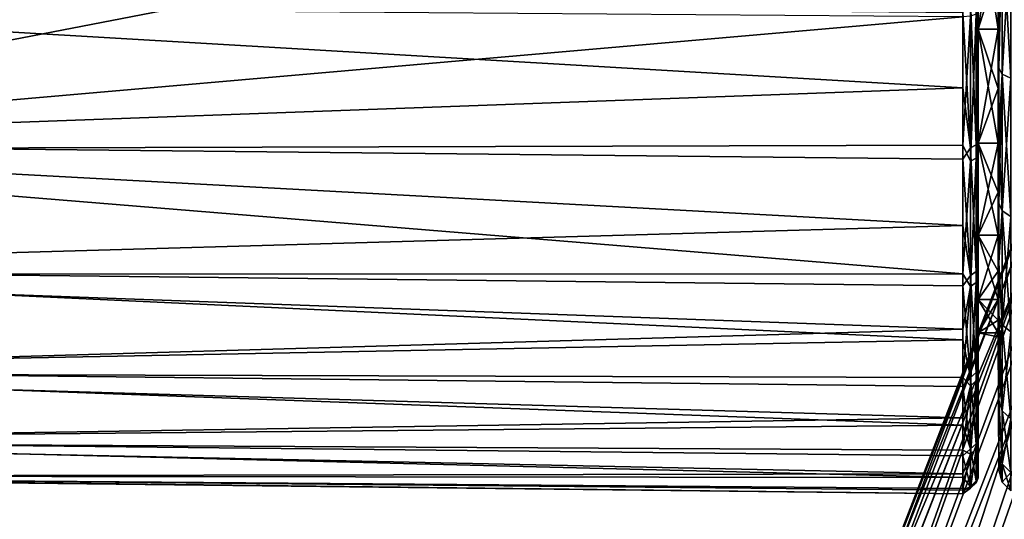
# Model space of a CAD drawing. Units: millimetres. Extents: x -148 to 148, y -59 to 24.
# Drawn here: x -127 to -95, y -25 to -8 of the extents above; entities that cross this region are included whole.
import ezdxf

# ---------------------------------------------------------------- set-up
doc = ezdxf.new("R2010")
doc.units = ezdxf.units.MM
doc.header["$LTSCALE"] = 65.185185
for name, color, linetype in [('105', 7, 'CONTINUOUS'), ('124', 7, 'CONTINUOUS'), ('125', 7, 'CONTINUOUS'), ('131', 7, 'CONTINUOUS'), ('137', 7, 'CONTINUOUS'), ('233', 7, 'CONTINUOUS'), ('234', 7, 'CONTINUOUS'), ('254', 7, 'CONTINUOUS'), ('95', 7, 'CONTINUOUS'), ('96', 7, 'CONTINUOUS')]:
    doc.layers.add(name, color=color, linetype=linetype)

msp = doc.modelspace()

# ---------------------------------------------------------------- linework, layer by layer
at = {"layer": '105', "color": 253, "linetype": 'Continuous', "true_color": 0xababab}
for points in [[(-95.65, -5.323, -22.885), (-95.65, -10.096, -21.216), (-95.717, -7.791, -22.432), (-95.65, -5.323, -22.885)], [(-95.903, -12.653, -20.311), (-96.154, -8.212, -22.547), (-95.903, -7.851, -22.606), (-95.903, -12.653, -20.311)], [(-95.717, -12.556, -20.155), (-95.903, -7.851, -22.606), (-95.717, -7.791, -22.432), (-95.717, -12.556, -20.155)], [(-95.903, -12.653, -20.311), (-95.903, -7.851, -22.606), (-95.717, -12.556, -20.155), (-95.903, -12.653, -20.311)], [(-95.65, -10.096, -21.216), (-95.717, -12.556, -20.155), (-95.717, -7.791, -22.432), (-95.65, -10.096, -21.216)], [(-96.155, -8.357, 22.493), (-96.154, -12.568, 20.441), (-95.903, -8.335, 22.432), (-96.155, -8.357, 22.493)], [(-96.154, -10.683, -21.486), (-96.154, -8.212, -22.547), (-95.903, -12.653, -20.311), (-96.154, -10.683, -21.486)], [(-95.903, -8.335, 22.432), (-96.154, -12.568, 20.441), (-95.903, -13.088, 20.034), (-95.903, -8.335, 22.432)], [(-95.903, -8.335, 22.432), (-95.903, -13.088, 20.034), (-95.717, -8.27, 22.259), (-95.903, -8.335, 22.432)], [(-95.717, -8.27, 22.259), (-95.903, -13.088, 20.034), (-95.717, -12.987, 19.88), (-95.717, -8.27, 22.259)], [(-95.65, -12.137, 20.118), (-95.65, -8.183, 22.024), (-95.717, -8.27, 22.259), (-95.65, -12.137, 20.118)], [(-95.65, -12.137, 20.118), (-95.717, -8.27, 22.259), (-95.717, -12.987, 19.88), (-95.65, -12.137, 20.118)], [(-95.65, -10.096, -21.216), (-95.65, -14.4, -18.566), (-95.717, -12.556, -20.155), (-95.65, -10.096, -21.216)], [(-96.154, -13.019, -20.157), (-96.154, -10.683, -21.486), (-95.903, -12.653, -20.311), (-96.154, -13.019, -20.157)], [(-95.65, -16.14, 17.075), (-95.65, -12.137, 20.118), (-95.717, -12.987, 19.88), (-95.65, -16.14, 17.075)], [(-96.154, -12.568, 20.441), (-96.154, -16.782, 17.151), (-95.903, -13.088, 20.034), (-96.154, -12.568, 20.441)], [(-95.717, -16.7, -16.882), (-95.903, -12.653, -20.311), (-95.717, -12.556, -20.155), (-95.717, -16.7, -16.882)], [(-95.65, -14.4, -18.566), (-95.717, -16.7, -16.882), (-95.717, -12.556, -20.155), (-95.65, -14.4, -18.566)], [(-95.903, -16.83, -17.012), (-96.154, -13.019, -20.157), (-95.903, -12.653, -20.311), (-95.903, -16.83, -17.012)], [(-95.903, -16.83, -17.012), (-95.903, -12.653, -20.311), (-95.717, -16.7, -16.882), (-95.903, -16.83, -17.012)], [(-96.154, -15.192, -18.574), (-96.154, -13.019, -20.157), (-95.903, -16.83, -17.012), (-96.154, -15.192, -18.574)], [(-95.903, -13.088, 20.034), (-96.154, -16.782, 17.151), (-95.903, -17.192, 16.646), (-95.903, -13.088, 20.034)], [(-95.903, -13.088, 20.034), (-95.903, -17.192, 16.646), (-95.717, -12.987, 19.88), (-95.903, -13.088, 20.034)], [(-95.717, -12.987, 19.88), (-95.903, -17.192, 16.646), (-95.717, -17.06, 16.518), (-95.717, -12.987, 19.88)], [(-95.65, -16.14, 17.075), (-95.717, -12.987, 19.88), (-95.717, -17.06, 16.518), (-95.65, -16.14, 17.075)], [(-95.65, -14.4, -18.566), (-95.65, -18.039, -15.055), (-95.717, -16.7, -16.882), (-95.65, -14.4, -18.566)], [(-96.154, -17.175, -16.757), (-96.154, -15.192, -18.574), (-95.903, -16.83, -17.012), (-96.154, -17.175, -16.757)], [(-95.65, -19.419, 13.227), (-95.65, -16.14, 17.075), (-95.717, -17.06, 16.518), (-95.65, -19.419, 13.227)], [(-96.154, -16.782, 17.151), (-96.154, -18.596, 15.165), (-95.903, -17.192, 16.646), (-96.154, -16.782, 17.151)], [(-95.717, -20.018, -12.773), (-95.903, -16.83, -17.012), (-95.717, -16.7, -16.882), (-95.717, -20.018, -12.773)], [(-95.65, -18.039, -15.055), (-95.717, -20.018, -12.773), (-95.717, -16.7, -16.882), (-95.65, -18.039, -15.055)], [(-95.903, -20.174, -12.872), (-96.154, -17.175, -16.757), (-95.903, -16.83, -17.012), (-95.903, -20.174, -12.872)], [(-95.903, -20.174, -12.872), (-95.903, -16.83, -17.012), (-95.717, -20.018, -12.773), (-95.903, -20.174, -12.872)], [(-95.903, -17.192, 16.646), (-95.903, -20.446, 12.434), (-95.717, -17.06, 16.518), (-95.903, -17.192, 16.646)], [(-95.717, -17.06, 16.518), (-95.903, -20.446, 12.434), (-95.717, -20.289, 12.339), (-95.717, -17.06, 16.518)], [(-95.65, -19.419, 13.227), (-95.717, -17.06, 16.518), (-95.717, -20.289, 12.339), (-95.65, -19.419, 13.227)], [(-96.154, -18.942, -14.731), (-96.154, -17.175, -16.757), (-95.903, -20.174, -12.872), (-96.154, -18.942, -14.731)], [(-96.154, -18.596, 15.165), (-96.154, -20.175, 12.991), (-95.903, -17.192, 16.646), (-96.154, -18.596, 15.165)], [(-95.903, -17.192, 16.646), (-96.154, -20.175, 12.991), (-95.903, -20.446, 12.434), (-95.903, -17.192, 16.646)], [(-95.65, -18.039, -15.055), (-95.65, -20.841, -10.849), (-95.717, -20.018, -12.773), (-95.65, -18.039, -15.055)], [(-96.154, -20.47, -12.521), (-96.154, -18.942, -14.731), (-95.903, -20.174, -12.872), (-96.154, -20.47, -12.521)], [(-95.65, -21.799, 8.766), (-95.65, -19.419, 13.227), (-95.717, -20.289, 12.339), (-95.65, -21.799, 8.766)], [(-95.903, -22.52, -8.095), (-96.154, -20.47, -12.521), (-95.903, -20.174, -12.872), (-95.903, -22.52, -8.095)], [(-96.154, -20.175, 12.991), (-96.154, -21.501, 10.653), (-95.903, -20.446, 12.434), (-96.154, -20.175, 12.991)], [(-95.717, -22.347, -8.032), (-95.903, -20.174, -12.872), (-95.717, -20.018, -12.773), (-95.717, -22.347, -8.032)], [(-95.903, -22.52, -8.095), (-95.903, -20.174, -12.872), (-95.717, -22.347, -8.032), (-95.903, -22.52, -8.095)], [(-95.903, -20.446, 12.434), (-95.903, -22.689, 7.608), (-95.717, -20.289, 12.339), (-95.903, -20.446, 12.434)], [(-95.717, -20.289, 12.339), (-95.903, -22.689, 7.608), (-95.717, -22.514, 7.549), (-95.717, -20.289, 12.339)], [(-95.65, -20.841, -10.849), (-95.717, -22.347, -8.032), (-95.717, -20.018, -12.773), (-95.65, -20.841, -10.849)], [(-95.65, -21.799, 8.766), (-95.717, -20.289, 12.339), (-95.717, -22.514, 7.549), (-95.65, -21.799, 8.766)], [(-96.154, -21.501, 10.653), (-96.154, -22.558, 8.18), (-95.903, -20.446, 12.434), (-96.154, -21.501, 10.653)], [(-95.903, -20.446, 12.434), (-96.154, -22.558, 8.18), (-95.903, -22.689, 7.608), (-95.903, -20.446, 12.434)], [(-96.154, -21.743, -10.151), (-96.154, -20.47, -12.521), (-95.903, -22.52, -8.095), (-96.154, -21.743, -10.151)], [(-95.65, -20.841, -10.849), (-95.65, -22.679, -6.14), (-95.717, -22.347, -8.032), (-95.65, -20.841, -10.849)], [(-96.154, -22.742, -7.656), (-96.154, -21.743, -10.151), (-95.903, -22.52, -8.095), (-96.154, -22.742, -7.656)], [(-95.65, -23.169, 3.901), (-95.65, -21.799, 8.766), (-95.717, -22.514, 7.549), (-95.65, -23.169, 3.901)], [(-95.903, -23.752, -2.917), (-96.154, -22.742, -7.656), (-95.903, -22.52, -8.095), (-95.903, -23.752, -2.917)], [(-96.154, -22.558, 8.18), (-96.154, -23.332, 5.606), (-95.903, -22.689, 7.608), (-96.154, -22.558, 8.18)], [(-95.717, -23.569, -2.895), (-95.903, -22.52, -8.095), (-95.717, -22.347, -8.032), (-95.717, -23.569, -2.895)], [(-95.903, -22.689, 7.608), (-95.903, -23.809, 2.405), (-95.717, -22.514, 7.549), (-95.903, -22.689, 7.608)], [(-95.717, -22.514, 7.549), (-95.903, -23.809, 2.405), (-95.717, -23.626, 2.386), (-95.717, -22.514, 7.549)], [(-95.903, -23.752, -2.917), (-95.903, -22.52, -8.095), (-95.717, -23.569, -2.895), (-95.903, -23.752, -2.917)], [(-95.65, -22.679, -6.14), (-95.717, -23.569, -2.895), (-95.717, -22.347, -8.032), (-95.65, -22.679, -6.14)], [(-95.65, -23.169, 3.901), (-95.717, -22.514, 7.549), (-95.717, -23.626, 2.386), (-95.65, -23.169, 3.901)], [(-96.154, -23.332, 5.606), (-96.154, -23.812, 2.961), (-95.903, -22.689, 7.608), (-96.154, -23.332, 5.606)], [(-95.903, -22.689, 7.608), (-96.154, -23.812, 2.961), (-95.903, -23.809, 2.405), (-95.903, -22.689, 7.608)], [(-96.154, -23.455, -5.065), (-96.154, -22.742, -7.656), (-95.903, -23.752, -2.917), (-96.154, -23.455, -5.065)], [(-95.65, -22.679, -6.14), (-95.65, -23.468, -1.145), (-95.717, -23.569, -2.895), (-95.65, -22.679, -6.14)], [(-95.65, -23.468, -1.145), (-95.65, -23.169, 3.901), (-95.717, -23.626, 2.386), (-95.65, -23.468, -1.145)], [(-96.154, -23.874, -2.408), (-96.154, -23.455, -5.065), (-95.903, -23.752, -2.917), (-96.154, -23.874, -2.408)], [(-95.65, -23.468, -1.145), (-95.717, -23.626, 2.386), (-95.717, -23.569, -2.895), (-95.65, -23.468, -1.145)], [(-95.903, -23.809, 2.405), (-96.154, -23.874, -2.408), (-95.903, -23.752, -2.917), (-95.903, -23.809, 2.405)], [(-96.154, -23.812, 2.961), (-96.154, -23.994, 0.278), (-95.903, -23.809, 2.405), (-96.154, -23.812, 2.961)], [(-96.154, -23.994, 0.278), (-96.154, -23.874, -2.408), (-95.903, -23.809, 2.405), (-96.154, -23.994, 0.278)], [(-95.717, -23.626, 2.386), (-95.903, -23.752, -2.917), (-95.717, -23.569, -2.895), (-95.717, -23.626, 2.386)], [(-95.903, -23.809, 2.405), (-95.903, -23.752, -2.917), (-95.717, -23.626, 2.386), (-95.903, -23.809, 2.405)]]:
    msp.add_3dface(points, dxfattribs=at)
at = {"layer": '124', "color": 253, "linetype": 'Continuous', "true_color": 0xababab}
for points in [[(-95.65, -4.512, 18.302), (-95.65, -8.76, 16.691), (-95, -4.511, 18.302), (-95.65, -4.512, 18.302)], [(-95, -4.511, 18.302), (-95.65, -8.76, 16.691), (-95, -6.684, 17.625), (-95, -4.511, 18.302)], [(-95.65, -8.76, -16.691), (-95.65, -4.512, -18.302), (-95, -8.76, -16.691), (-95.65, -8.76, -16.691)], [(-95, -8.76, -16.691), (-95.65, -4.512, -18.302), (-95, -6.684, -17.625), (-95, -8.76, -16.691)], [(-95, -6.684, 17.625), (-95.65, -8.76, 16.691), (-95, -8.76, 16.691), (-95, -6.684, 17.625)], [(-95.65, -12.499, -14.11), (-95.65, -8.76, -16.691), (-95, -12.5, -14.109), (-95.65, -12.499, -14.11)], [(-95, -12.5, -14.109), (-95.65, -8.76, -16.691), (-95, -10.708, -15.513), (-95, -12.5, -14.109)], [(-95, -10.708, -15.513), (-95.65, -8.76, -16.691), (-95, -8.76, -16.691), (-95, -10.708, -15.513)], [(-95.65, -8.76, 16.691), (-95.65, -12.499, 14.11), (-95, -8.76, 16.691), (-95.65, -8.76, 16.691)], [(-95, -8.76, 16.691), (-95.65, -12.499, 14.11), (-95, -10.708, 15.513), (-95, -8.76, 16.691)], [(-95, -10.708, 15.513), (-95.65, -12.499, 14.11), (-95, -12.5, 14.109), (-95, -10.708, 15.513)], [(-95.65, -15.513, -10.708), (-95.65, -12.499, -14.11), (-95, -15.513, -10.708), (-95.65, -15.513, -10.708)], [(-95, -15.513, -10.708), (-95.65, -12.499, -14.11), (-95, -14.109, -12.5), (-95, -15.513, -10.708)], [(-95, -14.109, -12.5), (-95.65, -12.499, -14.11), (-95, -12.5, -14.109), (-95, -14.109, -12.5)], [(-95.65, -12.499, 14.11), (-95.65, -15.513, 10.708), (-95, -12.5, 14.109), (-95.65, -12.499, 14.11)], [(-95, -12.5, 14.109), (-95.65, -15.513, 10.708), (-95, -14.109, 12.5), (-95, -12.5, 14.109)], [(-95, -14.109, 12.5), (-95.65, -15.513, 10.708), (-95, -15.513, 10.708), (-95, -14.109, 12.5)], [(-95.65, -17.625, -6.684), (-95.65, -15.513, -10.708), (-95, -17.625, -6.684), (-95.65, -17.625, -6.684)], [(-95, -17.625, -6.684), (-95.65, -15.513, -10.708), (-95, -16.691, -8.76), (-95, -17.625, -6.684)], [(-95, -16.691, -8.76), (-95.65, -15.513, -10.708), (-95, -15.513, -10.708), (-95, -16.691, -8.76)], [(-95.65, -15.513, 10.708), (-95.65, -17.625, 6.684), (-95, -15.513, 10.708), (-95.65, -15.513, 10.708)], [(-95, -15.513, 10.708), (-95.65, -17.625, 6.684), (-95, -16.691, 8.76), (-95, -15.513, 10.708)], [(-95, -16.691, 8.76), (-95.65, -17.625, 6.684), (-95, -17.625, 6.684), (-95, -16.691, 8.76)], [(-95.65, -18.712, -2.272), (-95.65, -17.625, -6.684), (-95, -18.713, -2.272), (-95.65, -18.712, -2.272)], [(-95, -18.713, -2.272), (-95.65, -17.625, -6.684), (-95, -18.302, -4.511), (-95, -18.713, -2.272)], [(-95, -18.302, -4.511), (-95.65, -17.625, -6.684), (-95, -17.625, -6.684), (-95, -18.302, -4.511)], [(-95.65, -17.625, 6.684), (-95.65, -18.712, 2.272), (-95, -17.625, 6.684), (-95.65, -17.625, 6.684)], [(-95, -17.625, 6.684), (-95.65, -18.712, 2.272), (-95, -18.302, 4.511), (-95, -17.625, 6.684)], [(-95, -18.302, 4.511), (-95.65, -18.712, 2.272), (-95, -18.713, 2.272), (-95, -18.302, 4.511)], [(-95.65, -18.712, 2.272), (-95.65, -18.712, -2.272), (-95, -18.713, 2.272), (-95.65, -18.712, 2.272)], [(-95, -18.713, 2.272), (-95.65, -18.712, -2.272), (-95, -18.85), (-95, -18.713, 2.272)], [(-95, -18.85), (-95.65, -18.712, -2.272), (-95, -18.713, -2.272), (-95, -18.85)]]:
    msp.add_3dface(points, dxfattribs=at)
at = {"layer": '125', "color": 253, "linetype": 'Continuous', "true_color": 0xababab}
for points in [[(-95, -6.684, -17.625), (-95, -4.511, -18.302), (-94.981, -10.043, -20.921), (-95, -6.684, -17.625)], [(-94.981, -10.043, -20.921), (-95, -4.511, -18.302), (-94.981, -5.135, -22.63), (-94.981, -10.043, -20.921)], [(-94.981, -5.135, 22.631), (-95, -6.684, 17.625), (-94.981, -10.041, 20.922), (-94.981, -5.135, 22.631)], [(-95, -6.684, 17.625), (-95, -8.76, 16.691), (-94.981, -10.041, 20.922), (-95, -6.684, 17.625)], [(-95, -8.76, -16.691), (-95, -6.684, -17.625), (-94.981, -10.043, -20.921), (-95, -8.76, -16.691)], [(-95, -8.76, 16.691), (-95, -10.708, 15.513), (-94.981, -12.327, 19.661), (-95, -8.76, 16.691)], [(-94.981, -10.041, 20.922), (-95, -8.76, 16.691), (-94.981, -12.327, 19.661), (-94.981, -10.041, 20.922)], [(-95, -10.708, -15.513), (-95, -8.76, -16.691), (-94.981, -12.329, -19.66), (-95, -10.708, -15.513)], [(-94.981, -12.329, -19.66), (-95, -8.76, -16.691), (-94.981, -10.043, -20.921), (-94.981, -12.329, -19.66)], [(-95, -10.708, 15.513), (-95, -12.5, 14.109), (-94.981, -14.46, 18.15), (-95, -10.708, 15.513)], [(-94.981, -12.327, 19.661), (-95, -10.708, 15.513), (-94.981, -14.46, 18.15), (-94.981, -12.327, 19.661)], [(-95, -12.5, -14.109), (-95, -10.708, -15.513), (-94.981, -14.462, -18.149), (-95, -12.5, -14.109)], [(-94.981, -14.462, -18.149), (-95, -10.708, -15.513), (-94.981, -12.329, -19.66), (-94.981, -14.462, -18.149)], [(-95, -12.5, 14.109), (-95, -14.109, 12.5), (-94.981, -16.41, 16.409), (-95, -12.5, 14.109)], [(-94.981, -14.46, 18.15), (-95, -12.5, 14.109), (-94.981, -16.41, 16.409), (-94.981, -14.46, 18.15)], [(-95, -14.109, -12.5), (-95, -12.5, -14.109), (-94.981, -16.412, -16.407), (-95, -14.109, -12.5)], [(-94.981, -16.412, -16.407), (-95, -12.5, -14.109), (-94.981, -14.462, -18.149), (-94.981, -16.412, -16.407)], [(-95, -14.109, 12.5), (-95, -15.513, 10.708), (-94.981, -18.151, 14.459), (-95, -14.109, 12.5)], [(-94.981, -16.41, 16.409), (-95, -14.109, 12.5), (-94.981, -18.151, 14.459), (-94.981, -16.41, 16.409)], [(-95, -15.513, -10.708), (-95, -14.109, -12.5), (-94.981, -18.153, -14.456), (-95, -15.513, -10.708)], [(-94.981, -18.153, -14.456), (-95, -14.109, -12.5), (-94.981, -16.412, -16.407), (-94.981, -18.153, -14.456)], [(-95, -15.513, 10.708), (-95, -16.691, 8.76), (-94.981, -19.662, 12.326), (-95, -15.513, 10.708)], [(-94.981, -18.151, 14.459), (-95, -15.513, 10.708), (-94.981, -19.662, 12.326), (-94.981, -18.151, 14.459)], [(-95, -16.691, -8.76), (-95, -15.513, -10.708), (-94.981, -19.663, -12.324), (-95, -16.691, -8.76)], [(-94.981, -19.663, -12.324), (-95, -15.513, -10.708), (-94.981, -18.153, -14.456), (-94.981, -19.663, -12.324)], [(-95, -16.691, 8.76), (-95, -17.625, 6.684), (-94.981, -20.922, 10.04), (-95, -16.691, 8.76)], [(-94.981, -19.662, 12.326), (-95, -16.691, 8.76), (-94.981, -20.922, 10.04), (-94.981, -19.662, 12.326)], [(-95, -17.625, -6.684), (-95, -16.691, -8.76), (-94.981, -20.923, -10.038), (-95, -17.625, -6.684)], [(-94.981, -20.923, -10.038), (-95, -16.691, -8.76), (-94.981, -19.663, -12.324), (-94.981, -20.923, -10.038)], [(-95, -17.625, 6.684), (-95, -18.302, 4.511), (-94.981, -20.922, 10.04), (-95, -17.625, 6.684)], [(-95, -18.302, -4.511), (-95, -17.625, -6.684), (-94.981, -22.631, -5.13), (-95, -18.302, -4.511)], [(-94.981, -22.631, -5.13), (-95, -17.625, -6.684), (-94.981, -20.923, -10.038), (-94.981, -22.631, -5.13)], [(-95, -18.302, 4.511), (-95, -18.713, 2.272), (-94.981, -22.631, 5.131), (-95, -18.302, 4.511)], [(-94.981, -20.922, 10.04), (-95, -18.302, 4.511), (-94.981, -22.631, 5.131), (-94.981, -20.922, 10.04)], [(-95, -18.713, -2.272), (-95, -18.302, -4.511), (-94.981, -22.631, -5.13), (-95, -18.713, -2.272)], [(-95, -18.713, 2.272), (-95, -18.85), (-94.981, -22.631, 5.131), (-95, -18.713, 2.272)], [(-95, -18.85), (-95, -18.713, -2.272), (-94.981, -23.207), (-95, -18.85)], [(-94.981, -23.207), (-95, -18.713, -2.272), (-94.981, -22.631, -5.13), (-94.981, -23.207)], [(-94.981, -22.631, 5.131), (-95, -18.85), (-94.981, -23.207), (-94.981, -22.631, 5.131)]]:
    msp.add_3dface(points, dxfattribs=at)
at = {"layer": '131', "color": 253, "linetype": 'Continuous', "true_color": 0xababab}
for points in [[(-94.981, -10.043, -20.921), (-94.981, -5.135, -22.63), (-94.872, -5.252, -23.011), (-94.981, -10.043, -20.921)], [(-94.872, -10.241, -21.266), (-94.981, -10.043, -20.921), (-94.872, -5.252, -23.011), (-94.872, -10.241, -21.266)], [(-94.579, -5.317, -23.294), (-94.579, -10.367, -21.527), (-94.872, -5.252, -23.011), (-94.579, -5.317, -23.294)], [(-94.579, -10.367, -21.527), (-94.872, -10.241, -21.266), (-94.872, -5.252, -23.011), (-94.579, -10.367, -21.527)], [(-94.981, -12.329, -19.66), (-94.981, -10.043, -20.921), (-94.872, -10.241, -21.266), (-94.981, -12.329, -19.66)], [(-94.872, -14.716, -18.453), (-94.981, -12.329, -19.66), (-94.872, -10.241, -21.266), (-94.872, -14.716, -18.453)], [(-94.579, -10.367, -21.527), (-94.579, -14.897, -18.68), (-94.872, -10.241, -21.266), (-94.579, -10.367, -21.527)], [(-94.579, -14.897, -18.68), (-94.872, -14.716, -18.453), (-94.872, -10.241, -21.266), (-94.579, -14.897, -18.68)], [(-94.981, -14.462, -18.149), (-94.981, -12.329, -19.66), (-94.872, -14.716, -18.453), (-94.981, -14.462, -18.149)], [(-94.981, -16.412, -16.407), (-94.981, -14.462, -18.149), (-94.872, -14.716, -18.453), (-94.981, -16.412, -16.407)], [(-94.872, -18.454, -14.716), (-94.981, -16.412, -16.407), (-94.872, -14.716, -18.453), (-94.872, -18.454, -14.716)], [(-94.579, -14.897, -18.68), (-94.579, -18.681, -14.897), (-94.872, -14.716, -18.453), (-94.579, -14.897, -18.68)], [(-94.579, -18.681, -14.897), (-94.872, -18.454, -14.716), (-94.872, -14.716, -18.453), (-94.579, -18.681, -14.897)], [(-94.981, -18.153, -14.456), (-94.981, -16.412, -16.407), (-94.872, -18.454, -14.716), (-94.981, -18.153, -14.456)], [(-94.981, -19.663, -12.324), (-94.981, -18.153, -14.456), (-94.872, -21.266, -10.241), (-94.981, -19.663, -12.324)], [(-94.872, -21.266, -10.241), (-94.981, -18.153, -14.456), (-94.872, -18.454, -14.716), (-94.872, -21.266, -10.241)], [(-94.579, -18.681, -14.897), (-94.579, -21.527, -10.367), (-94.872, -18.454, -14.716), (-94.579, -18.681, -14.897)], [(-94.579, -21.527, -10.367), (-94.872, -21.266, -10.241), (-94.872, -18.454, -14.716), (-94.579, -21.527, -10.367)], [(-94.981, -20.923, -10.038), (-94.981, -19.663, -12.324), (-94.872, -21.266, -10.241), (-94.981, -20.923, -10.038)], [(-94.981, -22.631, -5.13), (-94.981, -20.923, -10.038), (-94.872, -23.011, -5.252), (-94.981, -22.631, -5.13)], [(-94.872, -23.011, -5.252), (-94.981, -20.923, -10.038), (-94.872, -21.266, -10.241), (-94.872, -23.011, -5.252)], [(-94.579, -21.527, -10.367), (-94.579, -23.294, -5.317), (-94.872, -21.266, -10.241), (-94.579, -21.527, -10.367)], [(-94.579, -23.294, -5.317), (-94.872, -23.011, -5.252), (-94.872, -21.266, -10.241), (-94.579, -23.294, -5.317)], [(-94.981, -23.207), (-94.981, -22.631, -5.13), (-94.872, -23.604, 0), (-94.981, -23.207)], [(-94.872, -23.604, 0), (-94.981, -22.631, -5.13), (-94.872, -23.011, -5.252), (-94.872, -23.604, 0)], [(-94.579, -23.294, -5.317), (-94.579, -23.894, 0), (-94.872, -23.011, -5.252), (-94.579, -23.294, -5.317)], [(-94.579, -23.894, 0), (-94.872, -23.604, 0), (-94.872, -23.011, -5.252), (-94.579, -23.894, 0)]]:
    msp.add_3dface(points, dxfattribs=at)
at = {"layer": '137', "color": 253, "linetype": 'Continuous', "true_color": 0xababab}
for points in [[(-94.981, -5.135, 22.631), (-94.981, -10.041, 20.922), (-94.872, -5.252, 23.011), (-94.981, -5.135, 22.631)], [(-94.872, -5.252, 23.011), (-94.981, -10.041, 20.922), (-94.872, -10.241, 21.266), (-94.872, -5.252, 23.011)], [(-94.579, -5.317, 23.294), (-94.872, -5.252, 23.011), (-94.872, -10.241, 21.266), (-94.579, -5.317, 23.294)], [(-94.579, -10.367, 21.527), (-94.579, -5.317, 23.294), (-94.872, -10.241, 21.266), (-94.579, -10.367, 21.527)], [(-94.981, -10.041, 20.922), (-94.981, -12.327, 19.661), (-94.872, -10.241, 21.266), (-94.981, -10.041, 20.922)], [(-94.981, -12.327, 19.661), (-94.981, -14.46, 18.15), (-94.872, -10.241, 21.266), (-94.981, -12.327, 19.661)], [(-94.872, -10.241, 21.266), (-94.981, -14.46, 18.15), (-94.872, -14.716, 18.453), (-94.872, -10.241, 21.266)], [(-94.579, -10.367, 21.527), (-94.872, -10.241, 21.266), (-94.872, -14.716, 18.453), (-94.579, -10.367, 21.527)], [(-94.579, -14.897, 18.68), (-94.579, -10.367, 21.527), (-94.872, -14.716, 18.453), (-94.579, -14.897, 18.68)], [(-94.981, -14.46, 18.15), (-94.981, -16.41, 16.409), (-94.872, -14.716, 18.453), (-94.981, -14.46, 18.15)], [(-94.872, -14.716, 18.453), (-94.981, -16.41, 16.409), (-94.872, -18.454, 14.716), (-94.872, -14.716, 18.453)], [(-94.579, -14.897, 18.68), (-94.872, -14.716, 18.453), (-94.872, -18.454, 14.716), (-94.579, -14.897, 18.68)], [(-94.579, -18.68, 14.897), (-94.579, -14.897, 18.68), (-94.872, -18.454, 14.716), (-94.579, -18.68, 14.897)], [(-94.981, -16.41, 16.409), (-94.981, -18.151, 14.459), (-94.872, -18.454, 14.716), (-94.981, -16.41, 16.409)], [(-94.981, -18.151, 14.459), (-94.981, -19.662, 12.326), (-94.872, -18.454, 14.716), (-94.981, -18.151, 14.459)], [(-94.872, -18.454, 14.716), (-94.981, -19.662, 12.326), (-94.872, -21.266, 10.241), (-94.872, -18.454, 14.716)], [(-94.579, -18.68, 14.897), (-94.872, -18.454, 14.716), (-94.872, -21.266, 10.241), (-94.579, -18.68, 14.897)], [(-94.579, -21.527, 10.367), (-94.579, -18.68, 14.897), (-94.872, -21.266, 10.241), (-94.579, -21.527, 10.367)], [(-94.981, -19.662, 12.326), (-94.981, -20.922, 10.04), (-94.872, -21.266, 10.241), (-94.981, -19.662, 12.326)], [(-94.981, -20.922, 10.04), (-94.981, -22.631, 5.131), (-94.872, -23.011, 5.252), (-94.981, -20.922, 10.04)], [(-94.872, -21.266, 10.241), (-94.981, -20.922, 10.04), (-94.872, -23.011, 5.252), (-94.872, -21.266, 10.241)], [(-94.579, -21.527, 10.367), (-94.872, -21.266, 10.241), (-94.872, -23.011, 5.252), (-94.579, -21.527, 10.367)], [(-94.579, -23.294, 5.317), (-94.579, -21.527, 10.367), (-94.872, -23.011, 5.252), (-94.579, -23.294, 5.317)], [(-94.981, -22.631, 5.131), (-94.981, -23.207), (-94.872, -23.011, 5.252), (-94.981, -22.631, 5.131)], [(-94.981, -23.207), (-94.872, -23.604, 0), (-94.872, -23.011, 5.252), (-94.981, -23.207)], [(-94.872, -23.604, 0), (-94.579, -23.294, 5.317), (-94.872, -23.011, 5.252), (-94.872, -23.604, 0)], [(-94.872, -23.604, 0), (-94.579, -23.894, 0), (-94.579, -23.294, 5.317), (-94.872, -23.604, 0)]]:
    msp.add_3dface(points, dxfattribs=at)
at = {"layer": '233', "color": 253, "linetype": 'Continuous', "true_color": 0xababab}
for points in [[(-99.218, -59, -100.865), (-103.259, -59, -98.18), (-85.902, -10, -87.597), (-99.218, -59, -100.865)], [(-103.259, -59, -98.18), (-87.582, -10.291, -86.56), (-85.902, -10, -87.597), (-103.259, -59, -98.18)], [(-94.691, -59, -102.609), (-99.218, -59, -100.865), (-82.128, -9.755, -89.138), (-94.691, -59, -102.609)], [(-99.218, -59, -100.865), (-84.076, -9.818, -88.463), (-82.128, -9.755, -89.138), (-99.218, -59, -100.865)], [(-99.218, -59, -100.865), (-85.902, -10, -87.597), (-84.076, -9.818, -88.463), (-99.218, -59, -100.865)], [(-103.259, -59, -98.18), (-89.1, -10.686, -85.368), (-87.582, -10.291, -86.56), (-103.259, -59, -98.18)], [(-103.259, -59, -98.18), (-106.618, -59, -94.687), (-89.1, -10.686, -85.368), (-103.259, -59, -98.18)], [(-106.618, -59, -94.687), (-90.442, -11.177, -84.035), (-89.1, -10.686, -85.368), (-106.618, -59, -94.687)], [(-106.618, -59, -94.687), (-109.146, -59, -90.544), (-90.442, -11.177, -84.035), (-106.618, -59, -94.687)], [(-109.146, -59, -90.544), (-91.598, -11.756, -82.575), (-90.442, -11.177, -84.035), (-109.146, -59, -90.544)], [(-109.146, -59, -90.544), (-92.553, -12.415, -81.007), (-91.598, -11.756, -82.575), (-109.146, -59, -90.544)], [(-109.146, -59, -90.544), (-110.717, -59, -85.941), (-92.553, -12.415, -81.007), (-109.146, -59, -90.544)], [(-110.717, -59, -85.941), (-93.294, -13.145, -79.347), (-92.553, -12.415, -81.007), (-110.717, -59, -85.941)], [(-110.717, -59, -85.941), (-93.812, -13.94, -77.609), (-93.294, -13.145, -79.347), (-110.717, -59, -85.941)], [(-110.717, -59, -85.941), (-111.25, -59, -81.1), (-93.812, -13.94, -77.609), (-110.717, -59, -85.941)], [(-93.812, -13.94, -77.609), (-111.25, -59, -81.1), (-102.424, -36.252, -78.382), (-93.812, -13.94, -77.609)], [(-94.095, -14.786, -75.813), (-93.812, -13.94, -77.609), (-102.424, -36.252, -78.382), (-94.095, -14.786, -75.813)]]:
    msp.add_3dface(points, dxfattribs=at)
at = {"layer": '234', "color": 253, "linetype": 'Continuous', "true_color": 0xababab}
for points in [[(-94.148, -15.498, -74.34), (-94.095, -14.786, -75.813), (-102.424, -36.252, -78.382), (-94.148, -15.498, -74.34)], [(-94.041, -16.232, -72.856), (-94.148, -15.498, -74.34), (-102.424, -36.252, -78.382), (-94.041, -16.232, -72.856)], [(-94.041, -16.232, -72.856), (-102.424, -36.252, -78.382), (-102.012, -36.623, -74.613), (-94.041, -16.232, -72.856)]]:
    msp.add_3dface(points, dxfattribs=at)
at = {"layer": '254', "color": 253, "linetype": 'Continuous', "true_color": 0xababab}
for points in [[(-109.238, -59, -71.855), (-94.041, -16.232, -72.856), (-102.012, -36.623, -74.613), (-109.238, -59, -71.855)], [(-94.041, -16.232, -72.856), (-109.238, -59, -71.855), (-93.743, -17.042, -71.264), (-94.041, -16.232, -72.856)], [(-109.238, -59, -71.855), (-93.263, -17.855, -69.716), (-93.743, -17.042, -71.264), (-109.238, -59, -71.855)], [(-109.238, -59, -71.855), (-106.723, -59, -67.65), (-93.263, -17.855, -69.716), (-109.238, -59, -71.855)], [(-106.723, -59, -67.65), (-92.606, -18.661, -68.233), (-93.263, -17.855, -69.716), (-106.723, -59, -67.65)], [(-106.723, -59, -67.65), (-91.782, -19.452, -66.838), (-92.606, -18.661, -68.233), (-106.723, -59, -67.65)], [(-106.723, -59, -67.65), (-103.35, -59, -64.096), (-91.782, -19.452, -66.838), (-106.723, -59, -67.65)], [(-103.35, -59, -64.096), (-90.81, -20.211, -65.559), (-91.782, -19.452, -66.838), (-103.35, -59, -64.096)], [(-103.35, -59, -64.096), (-89.71, -20.931, -64.412), (-90.81, -20.211, -65.559), (-103.35, -59, -64.096)], [(-103.35, -59, -64.096), (-99.284, -59, -61.37), (-89.71, -20.931, -64.412), (-103.35, -59, -64.096)], [(-99.284, -59, -61.37), (-87.178, -22.234, -62.549), (-89.71, -20.931, -64.412), (-99.284, -59, -61.37)], [(-99.284, -59, -61.37), (-94.724, -59, -59.6), (-87.178, -22.234, -62.549), (-99.284, -59, -61.37)]]:
    msp.add_3dface(points, dxfattribs=at)
at = {"layer": '95', "color": 253, "linetype": 'Continuous', "true_color": 0xababab}
for points in [[(-96.154, -8.212, -22.547), (-96.154, -10.683, -21.486), (-145.959, -7.757, -22.247), (-96.154, -8.212, -22.547)], [(-145.959, -7.757, -22.247), (-96.154, -10.683, -21.486), (-145.959, -12.498, -19.973), (-145.959, -7.757, -22.247)], [(-122.427, -8.162, 22.321), (-145.959, -7.988, 22.166), (-145.959, -12.705, 19.842), (-122.427, -8.162, 22.321)], [(-96.155, -8.357, 22.493), (-122.427, -8.162, 22.321), (-145.959, -12.705, 19.842), (-96.155, -8.357, 22.493)], [(-96.154, -12.568, 20.441), (-96.155, -8.357, 22.493), (-145.959, -12.705, 19.842), (-96.154, -12.568, 20.441)], [(-96.154, -10.683, -21.486), (-96.154, -13.019, -20.157), (-145.959, -12.498, -19.973), (-96.154, -10.683, -21.486)], [(-96.154, -13.019, -20.157), (-96.154, -15.192, -18.574), (-145.959, -12.498, -19.973), (-96.154, -13.019, -20.157)], [(-145.959, -12.498, -19.973), (-96.154, -15.192, -18.574), (-145.959, -16.617, -16.703), (-145.959, -12.498, -19.973)], [(-96.154, -16.782, 17.151), (-96.154, -12.568, 20.441), (-145.959, -12.705, 19.842), (-96.154, -16.782, 17.151)], [(-145.959, -16.789, 16.53), (-96.154, -16.782, 17.151), (-145.959, -12.705, 19.842), (-145.959, -16.789, 16.53)], [(-96.154, -15.192, -18.574), (-96.154, -17.175, -16.757), (-145.959, -16.617, -16.703), (-96.154, -15.192, -18.574)], [(-96.154, -17.175, -16.757), (-96.154, -18.942, -14.731), (-145.959, -16.617, -16.703), (-96.154, -17.175, -16.757)], [(-145.959, -16.617, -16.703), (-96.154, -18.942, -14.731), (-145.959, -19.908, -12.602), (-145.959, -16.617, -16.703)], [(-96.154, -18.596, 15.165), (-96.154, -16.782, 17.151), (-145.959, -16.789, 16.53), (-96.154, -18.596, 15.165)], [(-145.959, -20.038, 12.394), (-96.154, -18.596, 15.165), (-145.959, -16.789, 16.53), (-145.959, -20.038, 12.394)], [(-96.154, -20.175, 12.991), (-96.154, -18.596, 15.165), (-145.959, -20.038, 12.394), (-96.154, -20.175, 12.991)], [(-96.154, -18.942, -14.731), (-96.154, -20.47, -12.521), (-145.959, -19.908, -12.602), (-96.154, -18.942, -14.731)], [(-96.154, -20.47, -12.521), (-96.154, -21.743, -10.151), (-145.959, -19.908, -12.602), (-96.154, -20.47, -12.521)], [(-145.959, -19.908, -12.602), (-96.154, -21.743, -10.151), (-145.959, -22.207, -7.872), (-145.959, -19.908, -12.602)], [(-96.154, -21.501, 10.653), (-96.154, -20.175, 12.991), (-145.959, -20.038, 12.394), (-96.154, -21.501, 10.653)], [(-145.959, -22.287, 7.641), (-96.154, -21.501, 10.653), (-145.959, -20.038, 12.394), (-145.959, -22.287, 7.641)], [(-96.154, -22.558, 8.18), (-96.154, -21.501, 10.653), (-145.959, -22.287, 7.641), (-96.154, -22.558, 8.18)], [(-96.154, -21.743, -10.151), (-96.154, -22.742, -7.656), (-145.959, -22.207, -7.872), (-96.154, -21.743, -10.151)], [(-96.154, -22.742, -7.656), (-96.154, -23.455, -5.065), (-145.959, -22.207, -7.872), (-96.154, -22.742, -7.656)], [(-145.959, -22.207, -7.872), (-96.154, -23.455, -5.065), (-145.959, -23.4, -2.751), (-145.959, -22.207, -7.872)], [(-96.154, -23.332, 5.606), (-96.154, -22.558, 8.18), (-145.959, -22.287, 7.641), (-96.154, -23.332, 5.606)], [(-145.959, -23.427, 2.508), (-96.154, -23.332, 5.606), (-145.959, -22.287, 7.641), (-145.959, -23.427, 2.508)], [(-96.154, -23.812, 2.961), (-96.154, -23.332, 5.606), (-145.959, -23.427, 2.508), (-96.154, -23.812, 2.961)], [(-96.154, -23.874, -2.408), (-96.154, -23.994, 0.278), (-145.959, -23.4, -2.751), (-96.154, -23.874, -2.408)], [(-145.959, -23.4, -2.751), (-96.154, -23.994, 0.278), (-145.959, -23.427, 2.508), (-145.959, -23.4, -2.751)], [(-96.154, -23.455, -5.065), (-96.154, -23.874, -2.408), (-145.959, -23.4, -2.751), (-96.154, -23.455, -5.065)], [(-96.154, -23.994, 0.278), (-96.154, -23.812, 2.961), (-145.959, -23.427, 2.508), (-96.154, -23.994, 0.278)]]:
    msp.add_3dface(points, dxfattribs=at)
at = {"layer": '96', "color": 253, "linetype": 'Continuous', "true_color": 0xababab}
for points in [[(-95.65, 13.914, -18.933), (-95.65, 0, -18.85), (-95.65, -10.096, -21.216), (-95.65, 13.914, -18.933)], [(-95.65, 9.541, -21.471), (-95.65, 13.914, -18.933), (-95.65, -10.096, -21.216), (-95.65, 9.541, -21.471)], [(-95.65, 0, 18.85), (-95.65, 12.629, 19.813), (-95.65, -12.137, 20.118), (-95.65, 0, 18.85)], [(-95.65, 12.629, 19.813), (-95.65, 8.183, 22.024), (-95.65, -12.137, 20.118), (-95.65, 12.629, 19.813)], [(-95.65, -5.323, -22.885), (-95.65, 9.541, -21.471), (-95.65, -10.096, -21.216), (-95.65, -5.323, -22.885)], [(-95.65, -12.137, 20.118), (-95.65, 8.183, 22.024), (-95.65, -8.183, 22.024), (-95.65, -12.137, 20.118)], [(-95.65, 0, -18.85), (-95.65, -4.512, -18.302), (-95.65, -14.4, -18.566), (-95.65, 0, -18.85)], [(-95.65, -10.096, -21.216), (-95.65, 0, -18.85), (-95.65, -14.4, -18.566), (-95.65, -10.096, -21.216)], [(-95.65, -4.512, 18.302), (-95.65, 0, 18.85), (-95.65, -16.14, 17.075), (-95.65, -4.512, 18.302)], [(-95.65, -16.14, 17.075), (-95.65, 0, 18.85), (-95.65, -12.137, 20.118), (-95.65, -16.14, 17.075)], [(-95.65, -4.512, -18.302), (-95.65, -8.76, -16.691), (-95.65, -14.4, -18.566), (-95.65, -4.512, -18.302)], [(-95.65, -8.76, 16.691), (-95.65, -4.512, 18.302), (-95.65, -16.14, 17.075), (-95.65, -8.76, 16.691)], [(-95.65, -8.76, -16.691), (-95.65, -12.499, -14.11), (-95.65, -18.039, -15.055), (-95.65, -8.76, -16.691)], [(-95.65, -14.4, -18.566), (-95.65, -8.76, -16.691), (-95.65, -18.039, -15.055), (-95.65, -14.4, -18.566)], [(-95.65, -12.499, 14.11), (-95.65, -8.76, 16.691), (-95.65, -19.419, 13.227), (-95.65, -12.499, 14.11)], [(-95.65, -19.419, 13.227), (-95.65, -8.76, 16.691), (-95.65, -16.14, 17.075), (-95.65, -19.419, 13.227)], [(-95.65, -12.499, -14.11), (-95.65, -15.513, -10.708), (-95.65, -20.841, -10.849), (-95.65, -12.499, -14.11)], [(-95.65, -18.039, -15.055), (-95.65, -12.499, -14.11), (-95.65, -20.841, -10.849), (-95.65, -18.039, -15.055)], [(-95.65, -15.513, 10.708), (-95.65, -12.499, 14.11), (-95.65, -19.419, 13.227), (-95.65, -15.513, 10.708)], [(-95.65, -15.513, -10.708), (-95.65, -17.625, -6.684), (-95.65, -20.841, -10.849), (-95.65, -15.513, -10.708)], [(-95.65, -17.625, 6.684), (-95.65, -15.513, 10.708), (-95.65, -21.799, 8.766), (-95.65, -17.625, 6.684)], [(-95.65, -21.799, 8.766), (-95.65, -15.513, 10.708), (-95.65, -19.419, 13.227), (-95.65, -21.799, 8.766)], [(-95.65, -17.625, -6.684), (-95.65, -18.712, -2.272), (-95.65, -22.679, -6.14), (-95.65, -17.625, -6.684)], [(-95.65, -20.841, -10.849), (-95.65, -17.625, -6.684), (-95.65, -22.679, -6.14), (-95.65, -20.841, -10.849)], [(-95.65, -18.712, 2.272), (-95.65, -17.625, 6.684), (-95.65, -23.169, 3.901), (-95.65, -18.712, 2.272)], [(-95.65, -23.169, 3.901), (-95.65, -17.625, 6.684), (-95.65, -21.799, 8.766), (-95.65, -23.169, 3.901)], [(-95.65, -18.712, -2.272), (-95.65, -18.712, 2.272), (-95.65, -23.468, -1.145), (-95.65, -18.712, -2.272)], [(-95.65, -22.679, -6.14), (-95.65, -18.712, -2.272), (-95.65, -23.468, -1.145), (-95.65, -22.679, -6.14)], [(-95.65, -23.468, -1.145), (-95.65, -18.712, 2.272), (-95.65, -23.169, 3.901), (-95.65, -23.468, -1.145)]]:
    msp.add_3dface(points, dxfattribs=at)

doc.saveas('drawing.dxf')
